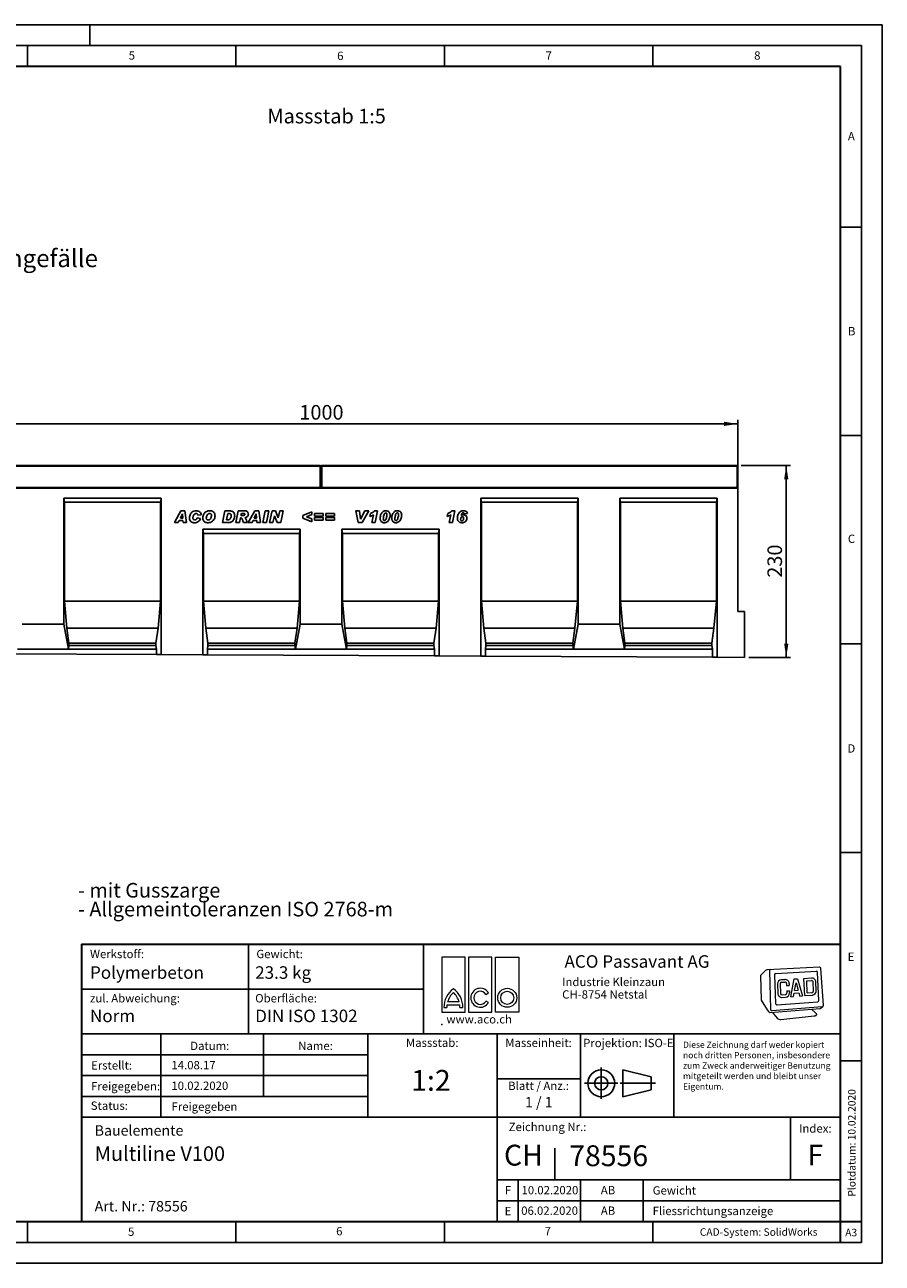
# Model space of a CAD drawing. Units: millimetres. Extents: x 0 to 420, y 0 to 297.
# Drawn here: x 214 to 420, y 0 to 297 of the extents above; entities that cross this region are included whole.
import ezdxf

# ---------------------------------------------------------------- set-up
doc = ezdxf.new("R2010")
doc.units = ezdxf.units.MM
doc.header["$PDSIZE"] = -1
doc.linetypes.add('CENTERX2', pattern=[20.32, 12.7, -2.54, 2.54, -2.54])
doc.layers.add('LINIEN-DICK', color=7, linetype='Continuous', lineweight=35)
doc.layers.add('LINIEN-NORMAL', color=7, linetype='Continuous', lineweight=25)
for name, color, linetype in [('LINIEN-DÜNN', 7, 'Continuous'), ('SLD-0', 179, 'Continuous'), ('TEXT', 7, 'Continuous'), ('TEXT-DEUTSCH', 7, 'Continuous'), ('VORLAGE_TEXT', 7, 'Continuous')]:
    doc.layers.add(name, color=color, linetype=linetype)
doc.styles.add('SLDTEXTSTYLE0', font='TXT', dxfattribs={"width": 0.605})
doc.styles.add('SLDTEXTSTYLE2', font='TXT', dxfattribs={"width": 0.75})
doc.styles.add('SLDTEXTSTYLE3', font='TXT', dxfattribs={"width": 0.563})
doc.dimstyles.new('SLDDIMSTYLE0', dxfattribs={"dimtxt": 3.5, "dimasz": 3.302, "dimexe": 0, "dimexo": 0.0625, "dimgap": 0.875, "dimtad": 1, "dimlfac": 5, "dimrnd": 1e-09, "dimzin": 12, "dimdsep": 46, "dimtxsty": 'SLDTEXTSTYLE2', "dimsah": 1, "dimcen": 0.09, "dimadec": 0, "dimazin": 3, "dimtfac": 1, "dimtofl": 0, "dimtmove": 0, "dimatfit": 3, "dimfxl": 0, "dimfrac": 2, "dimtolj": 1, "dimtzin": 12, "dimarcsym": 0})
doc.dimstyles.new('SLDDIMSTYLE1', dxfattribs={"dimtxt": 3.5, "dimasz": 3.302, "dimexe": 0, "dimexo": 0.0625, "dimgap": 0.875, "dimtad": 1, "dimdec": 0, "dimlfac": 5, "dimrnd": 1e-09, "dimzin": 12, "dimdsep": 46, "dimtxsty": 'SLDTEXTSTYLE2', "dimsah": 1, "dimcen": 0.09, "dimadec": 0, "dimazin": 3, "dimtfac": 1, "dimtdec": 0, "dimtofl": 0, "dimtmove": 0, "dimatfit": 3, "dimfxl": 0, "dimfrac": 2, "dimtolj": 1, "dimtzin": 12, "dimarcsym": 0})

# ---------------------------------------------------------------- blocks, each defined once
blk = doc.blocks.new('SW_NOTE_0')
at = {"color": 0, "linetype": 'Continuous', "lineweight": 0, "insert": (7.09, 2.58), "char_height": 2, "attachment_point": 2, "style": 'SLDTEXTSTYLE0'}
blk.add_mtext('www.aco.ch', dxfattribs=at)
blk = doc.blocks.new('SW_NOTE_0_1')
at = {"color": 0, "linetype": 'Continuous', "lineweight": 0, "insert": (17.95, 3.87), "char_height": 3, "attachment_point": 2, "style": 'SLDTEXTSTYLE0'}
blk.add_mtext('ACO Passavant AG', dxfattribs=at)
blk = doc.blocks.new('SW_NOTE_0_2')
at = {"color": 0, "linetype": 'Continuous', "lineweight": 0, "char_height": 2, "attachment_point": 1, "style": 'SLDTEXTSTYLE0'}
for s, insert in [('Industrie Kleinzaun', (0, 2.58)), ('CH-8754 Netstal', (0, -0.42))]:
    blk.add_mtext(s, dxfattribs=dict(at, insert=insert))
blk = doc.blocks.new('ACO-Logo')
at = {"color": 179, "linetype": 'Continuous', "lineweight": 18}
for p, q in [((0, 16.17), (0, 2.94)), ((5.59, 16.17), (0, 16.17)), ((5.59, 2.94), (5.59, 16.17)), ((6.46, 16.17), (6.46, 2.94)), ((12.05, 16.17), (6.46, 16.17)), ((12.05, 2.94), (12.05, 16.17)), ((12.93, 2.94), (12.93, 16.17)), ((12.93, 16.17), (18.52, 16.17)), ((18.52, 16.17), (18.52, 2.94)), ((77.51, 12.77), (76.49, 11.76)), ((90.64, 13.74), (78.15, 13.15)), ((78.63, 12.88), (78.84, 3.65)), ((79.85, 11.93), (80.09, 4.98)), ((80.13, 12.24), (89.85, 12.76)), ((90.46, 5.79), (90.16, 12.47)), ((91.53, 4.63), (90.96, 13.46)), ((76.49, 11.76), (76.65, 5.87)), ((80.53, 9.73), (80.61, 7.48)), ((81.17, 9.75), (81.24, 7.5)), ((81.47, 10.76), (82.27, 10.81)), ((81.51, 10.13), (82.31, 10.17)), ((82.69, 9.82), (82.71, 9.37)), ((82.71, 9.35), (83.34, 9.39)), ((83.33, 9.84), (83.34, 9.39)), ((83.7, 6.67), (84.51, 10.93)), ((84.51, 10.93), (85.35, 10.97)), ((84.64, 8.19), (84.97, 9.97)), ((84.97, 9.97), (85.45, 8.24)), ((85.35, 10.97), (86.49, 6.88)), ((86.88, 11.07), (88.67, 11.16)), ((87.08, 6.93), (86.88, 11.07)), ((87.55, 10.46), (88.71, 10.53)), ((87.68, 7.61), (87.55, 10.46)), ((89.19, 8.08), (89.09, 10.18)), ((89.82, 8.11), (89.73, 10.21)), ((10.61, 7.22), (11.22, 7.57)), ((81.63, 7.15), (82.43, 7.21)), ((81.68, 6.51), (82.48, 6.58)), ((82.75, 8.08), (83.39, 8.12)), ((82.75, 8.08), (82.77, 7.58)), ((83.39, 8.12), (83.4, 7.61)), ((83.7, 6.67), (84.36, 6.72)), ((84.36, 6.72), (84.51, 7.54)), ((84.51, 7.54), (85.63, 7.61)), ((84.64, 8.19), (85.45, 8.24)), ((85.63, 7.61), (85.85, 6.83)), ((85.85, 6.83), (86.49, 6.88)), ((87.08, 6.93), (88.91, 7.07)), ((87.68, 7.61), (88.85, 7.7)), ((0.51, 4.09), (1.21, 4.09)), ((1.26, 4.73), (4.33, 4.73)), ((4.18, 5.43), (1.41, 5.43)), ((4.37, 4.09), (5.08, 4.09)), ((11.23, 5.26), (10.63, 5.62)), ((76.65, 5.87), (78.03, 3.52)), ((78.03, 3.52), (78.36, 3.14)), ((78.36, 3.14), (78.47, 3.02)), ((78.8, 2.89), (90.8, 3.85)), ((79.16, 3.36), (91.26, 4.31)), ((80.41, 4.7), (90.18, 5.48)), ((88.68, 3.68), (89.67, 2.79)), ((90.8, 3.85), (91.4, 4.35)), ((0, 2.94), (5.59, 2.94)), ((6.46, 2.94), (12.05, 2.94)), ((18.52, 2.94), (12.93, 2.94)), ((79.26, 2.93), (80.49, 1.53)), ((81.34, 1.2), (89.33, 2.05)), ((89.67, 2.79), (89.75, 2.72)), ((89.75, 2.72), (89.8, 2.67)), ((89.8, 2.67), (89.84, 2.6)), ((89.84, 2.6), (89.87, 2.52)), ((89.87, 2.52), (89.87, 2.31))]:
    blk.add_line(p, q, dxfattribs=at)
for radius in [2.28, 1.58]:
    blk.add_circle((15.72, 6.41), radius, dxfattribs=at)
for centre, radius, start, end in [((78.19, 12.35), 0.8, 92.6996, 148.2554), ((78.93, 12.89), 0.3, 92.6996, 181.273), ((80.15, 11.94), 0.3, 93.0418, 181.9349), ((89.86, 12.46), 0.3, 2.5148, 93.0418), ((90.66, 13.44), 0.3, 3.7249, 92.6996), ((81.53, 9.76), 1, 93.1134, 181.9415), ((81.53, 9.76), 0.363, 93.1134, 181.9415), ((82.33, 9.81), 1, 1.9415, 93.1134), ((82.33, 9.81), 0.363, 1.9415, 93.1134), ((88.73, 10.16), 1, 2.6542, 93.1134), ((88.73, 10.16), 0.363, 2.6542, 93.1134), ((6.13, 4.07), 5.62, 126.4236, 179.7474), ((6.13, 4.07), 4.91, 132.7321, 163.9341), ((-0.54, 4.07), 5.62, 0.2526, 53.5764), ((-0.54, 4.07), 4.91, 16.0659, 47.2679), ((9.26, 6.41), 2.28, 30.7309, 330), ((9.26, 6.41), 1.58, 31.0558, 330), ((81.61, 7.51), 1, 181.9415, 274.3987), ((81.61, 7.51), 0.363, 181.9415, 274.3987), ((82.4, 7.57), 0.363, 274.3987, 1.9415), ((82.4, 7.57), 1, 274.3987, 1.9415), ((88.83, 8.07), 0.363, 274.3987, 2.6542), ((88.83, 8.07), 1, 274.3987, 2.6542), ((6.13, 4.07), 4.91, 172.3058, 179.7113), ((-0.54, 4.07), 4.91, 0.2887, 7.6942), ((78.77, 3.29), 0.4, 221.0091, 274.5606), ((79.14, 3.65), 0.3, 181.273, 274.4996), ((80.39, 4.99), 0.3, 181.9349, 274.6063), ((90.16, 5.78), 0.3, 274.6063, 2.5148), ((91.23, 4.61), 0.3, 274.4996, 3.7249), ((81.24, 2.19), 1, 221.4087, 276.0561), ((89.05, 4.1), 2.08, 277.7635, 279.1918), ((89.32, 2.43), 0.379, 279.1918, 281.4992), ((89.13, 3.35), 1.32, 281.4992, 285.2551), ((88.05, 7.32), 5.43, 285.2551, 287.1087), ((89.48, 2.66), 0.555, 287.1087, 303.6901), ((89.69, 2.35), 0.188, 303.6901, 332.3803), ((89.77, 2.31), 0.0984, 332.3803, 4.9765)]:
    blk.add_arc(centre, radius, start, end, dxfattribs=at)
at = {"color": 7, "linetype": 'Continuous', "lineweight": 0}
for name, p in [('SW_NOTE_0_1', (28.89, 12.75)), ('SW_NOTE_0_2', (28.89, 8.64)), ('SW_NOTE_0', (1.9, -0.32))]:
    blk.add_blockref(name, p, dxfattribs=at)
blk = doc.blocks.new('SW_NOTE_0_3')
at = {"layer": 'SLD-0', "color": 0, "char_height": 3.5, "attachment_point": 1, "style": 'SLDTEXTSTYLE2'}
for s, insert in [('- mit Gusszarge', (0, 4.51)), ('- Allgemeintoleranzen ISO 2768-m', (0, -0.01))]:
    blk.add_mtext(s, dxfattribs=dict(at, insert=insert))
blk = doc.blocks.new('SW_NOTE_0_4')
at = {"color": 0, "linetype": 'Continuous', "lineweight": 0, "char_height": 1.5, "attachment_point": 1, "style": 'SLDTEXTSTYLE0'}
for s, insert in [('Diese Zeichnung darf weder kopiert', (0, 1.93)), ('zum Zweck anderweitiger Benutzung', (0, -3.07)), ('noch dritten Personen, insbesondere', (0, -0.57)), ('mitgeteilt werden und bleibt unser', (0, -5.57)), ('Eigentum.', (0, -8.07))]:
    blk.add_mtext(s, dxfattribs=dict(at, insert=insert))
blk = doc.blocks.new('_D')
at = {"layer": 'SLD-0'}
for p, q in [((185.38, 186.89), (185.38, 202.29)), ((385.38, 186.89), (385.38, 202.29)), ((185.38, 201.29), (385.38, 201.29))]:
    blk.add_line(p, q, dxfattribs=at)
for points in [[(185.38, 201.29), (188.68, 200.79), (188.68, 201.8)], [(385.38, 201.29), (382.08, 201.8), (382.08, 200.79)]]:
    blk.add_solid(points, dxfattribs=at)
at = {"layer": 'SLD-0', "insert": (280.21, 205.81), "char_height": 3.5, "attachment_point": 1, "style": 'SLDTEXTSTYLE2'}
blk.add_mtext('1000', dxfattribs=at)
blk = doc.blocks.new('_D_2')
at = {"layer": 'SLD-0'}
for p, q in [((386.18, 191.29), (397.98, 191.29)), ((396.98, 191.29), (396.98, 145.27)), ((387.98, 145.27), (397.98, 145.27))]:
    blk.add_line(p, q, dxfattribs=at)
for points in [[(396.98, 191.29), (396.47, 187.99), (397.49, 187.99)], [(396.98, 145.27), (397.49, 148.58), (396.47, 148.58)]]:
    blk.add_solid(points, dxfattribs=at)
at = {"layer": 'SLD-0', "insert": (392.47, 164.4), "char_height": 3.5, "attachment_point": 1, "rotation": 90, "style": 'SLDTEXTSTYLE2'}
blk.add_mtext('230', dxfattribs=at)

msp = doc.modelspace()

# ---------------------------------------------------------------- linework, layer by layer
at = {"color": 7, "linetype": 'Continuous', "lineweight": 25}
for p, q in [((185.5791, 191.2939), (285.1791, 191.2939)), ((285.3791, 186.0939), (285.3791, 191.0939)), ((285.5791, 191.2939), (385.1791, 191.2939)), ((385.3791, 191.0939), (385.3791, 186.0939)), ((385.3791, 185.8939), (185.3791, 185.8939)), ((285.3791, 185.8939), (285.3791, 186.0939)), ((385.3791, 186.0939), (385.3791, 185.8939)), ((385.3791, 185.8939), (385.3791, 156.2939)), ((247.0471, 183.4939), (223.7131, 183.4939)), ((223.7131, 153.2939), (223.7131, 183.4939)), ((223.7131, 183.4939), (223.8715, 182.4939)), ((223.8715, 182.4939), (223.8715, 158.7939)), ((246.8887, 182.4939), (223.8715, 182.4939)), ((247.0471, 183.4939), (246.8887, 182.4939)), ((246.8887, 182.4939), (246.8887, 158.7939)), ((247.0471, 145.9818), (247.0471, 183.4939)), ((323.7111, 183.4939), (347.0451, 183.4939)), ((323.7111, 145.5937), (323.7111, 183.4939)), ((323.7111, 183.4939), (323.8695, 182.4939)), ((323.8695, 182.4939), (323.8695, 158.7939)), ((323.8695, 182.4939), (346.8867, 182.4939)), ((347.0451, 183.4939), (346.8867, 182.4939)), ((346.8867, 182.4939), (346.8867, 158.7939)), ((347.0451, 153.2939), (347.0451, 183.4939)), ((357.0451, 183.4939), (380.3791, 183.4939)), ((357.0451, 153.2939), (357.0451, 183.4939)), ((357.0451, 183.4939), (357.2035, 182.4939)), ((357.2035, 182.4939), (357.2035, 158.7939)), ((357.2035, 182.4939), (380.2207, 182.4939)), ((380.3791, 183.4939), (380.2207, 182.4939)), ((380.2207, 182.4939), (380.2207, 158.7939)), ((380.3791, 145.3069), (380.3791, 183.4939)), ((250.2336, 177.6159), (251.8137, 180.4159)), ((252.1535, 179.6892), (251.674, 178.6704)), ((251.674, 178.6704), (252.2438, 178.6704)), ((251.8137, 180.4159), (252.7688, 180.4159)), ((252.1609, 179.6892), (252.1535, 179.6892)), ((252.2438, 178.6704), (252.1609, 179.6892)), ((252.7688, 180.4159), (253.1791, 177.6159)), ((255.6954, 178.7432), (256.5318, 178.6159)), ((256.6773, 179.4875), (255.8773, 179.3977)), ((255.8773, 179.3977), (255.8773, 179.4125)), ((261.7536, 177.6159), (262.3423, 180.4159)), ((262.3423, 180.4159), (263.5082, 180.4159)), ((263.0809, 179.7614), (262.7673, 178.2704)), ((262.7673, 178.2704), (263.1366, 178.2704)), ((263.3735, 179.7614), (263.0809, 179.7614)), ((264.9609, 177.6159), (265.5569, 180.4159)), ((265.5569, 180.4159), (267.1728, 180.4159)), ((266.0734, 178.7432), (265.8336, 177.6159)), ((266.1257, 178.7432), (266.0734, 178.7432)), ((266.3058, 179.8341), (266.1899, 179.2886)), ((266.1899, 179.2886), (266.3569, 179.2886)), ((266.7558, 179.8341), (266.3058, 179.8341)), ((267.95, 177.6159), (269.5301, 180.4159)), ((269.8699, 179.6892), (269.3903, 178.6704)), ((269.3903, 178.6704), (269.9602, 178.6704)), ((269.5301, 180.4159), (270.4852, 180.4159)), ((269.8773, 179.6892), (269.8699, 179.6892)), ((269.9602, 178.6704), (269.8773, 179.6892)), ((270.4852, 180.4159), (270.8954, 177.6159)), ((271.4118, 177.6159), (272.0141, 180.4159)), ((272.0141, 180.4159), (272.8948, 180.4159)), ((272.8948, 180.4159), (272.2925, 177.6159)), ((273.0554, 177.6159), (273.6594, 180.4159)), ((273.6594, 180.4159), (274.4765, 180.4159)), ((274.2231, 179.2386), (273.8731, 177.6159)), ((274.2304, 179.2386), (274.2231, 179.2386)), ((274.9077, 177.6159), (274.2304, 179.2386)), ((274.4765, 180.4159), (275.1571, 178.7846)), ((275.1571, 178.7846), (275.1645, 178.7846)), ((275.1645, 178.7846), (275.5174, 180.4159)), ((275.5174, 180.4159), (276.335, 180.4159)), ((276.335, 180.4159), (275.7293, 177.6159)), ((281.0482, 179.325), (283.1936, 180.1977)), ((281.0482, 178.7114), (281.0482, 179.325)), ((283.1936, 177.8341), (281.0482, 178.7114)), ((283.1936, 179.5176), (281.9033, 179.0159)), ((281.9033, 179.0159), (283.1936, 178.5119)), ((283.1936, 180.1977), (283.1936, 179.5176)), ((283.1936, 178.5119), (283.1936, 177.8341)), ((283.8554, 179.7977), (285.9282, 179.7977)), ((283.8554, 179.1795), (283.8554, 179.7977)), ((285.9282, 179.1795), (283.8554, 179.1795)), ((283.8554, 178.8523), (285.9282, 178.8523)), ((283.8554, 178.2341), (283.8554, 178.8523)), ((285.9282, 178.2341), (283.8554, 178.2341)), ((285.9282, 179.7977), (285.9282, 179.1795)), ((285.9282, 178.8523), (285.9282, 178.2341)), ((286.59, 179.7977), (288.6627, 179.7977)), ((286.59, 179.1795), (286.59, 179.7977)), ((288.6627, 179.1795), (286.59, 179.1795)), ((286.59, 178.8523), (288.6627, 178.8523)), ((286.59, 178.2341), (286.59, 178.8523)), ((288.6627, 178.2341), (286.59, 178.2341)), ((288.6627, 179.7977), (288.6627, 179.1795)), ((288.6627, 178.8523), (288.6627, 178.2341)), ((293.7827, 180.4159), (294.6458, 180.4159)), ((294.2748, 177.6159), (293.7827, 180.4159)), ((294.6458, 180.4159), (294.8844, 178.425)), ((294.8844, 178.425), (294.8918, 178.425)), ((294.8918, 178.425), (295.8941, 180.4159)), ((296.8373, 180.4159), (295.2645, 177.6159)), ((295.8941, 180.4159), (296.8373, 180.4159)), ((297.1354, 179.1068), (297.2763, 179.7614)), ((297.5718, 177.6159), (297.9729, 179.4409)), ((298.3065, 180.4523), (298.9803, 180.4523)), ((298.9803, 180.4523), (298.357, 177.6159)), ((300.3427, 178.5165), (300.3427, 178.5045)), ((303.1136, 178.5165), (303.1136, 178.5045)), ((315.6809, 179.1068), (315.8218, 179.7614)), ((316.1173, 177.6159), (316.5184, 179.4409)), ((316.8519, 180.4523), (317.5258, 180.4523)), ((317.5258, 180.4523), (316.9025, 177.6159)), ((319.0052, 179.2971), (319.0126, 179.2892)), ((320.5245, 179.7937), (319.7609, 179.725)), ((251.17, 177.6159), (250.2336, 177.6159)), ((251.3961, 178.0886), (251.17, 177.6159)), ((252.291, 178.0886), (251.3961, 178.0886)), ((252.3291, 177.6159), (252.291, 178.0886)), ((253.1791, 177.6159), (252.3291, 177.6159)), ((280.3811, 176.0159), (257.0471, 176.0159)), ((257.0471, 145.9311), (257.0471, 176.0159)), ((257.0471, 176.0159), (257.2055, 175.0159)), ((263.2457, 177.6159), (261.7536, 177.6159)), ((265.8336, 177.6159), (264.9609, 177.6159)), ((267.7609, 177.6159), (266.8086, 177.6159)), ((268.8863, 177.6159), (267.95, 177.6159)), ((269.1125, 178.0886), (268.8863, 177.6159)), ((270.0074, 178.0886), (269.1125, 178.0886)), ((270.0454, 177.6159), (270.0074, 178.0886)), ((270.8954, 177.6159), (270.0454, 177.6159)), ((272.2925, 177.6159), (271.4118, 177.6159)), ((273.8731, 177.6159), (273.0554, 177.6159)), ((275.7293, 177.6159), (274.9077, 177.6159)), ((280.3811, 176.0159), (280.2227, 175.0159)), ((280.3811, 153.2939), (280.3811, 176.0159)), ((290.3771, 176.0159), (313.7111, 176.0159)), ((290.3771, 153.2939), (290.3771, 176.0159)), ((290.3771, 176.0159), (290.5355, 175.0159)), ((295.2645, 177.6159), (294.2748, 177.6159)), ((298.357, 177.6159), (297.5718, 177.6159)), ((313.7111, 176.0159), (313.5527, 175.0159)), ((313.7111, 145.6443), (313.7111, 176.0159)), ((316.9025, 177.6159), (316.1173, 177.6159)), ((257.2055, 175.0159), (257.2055, 158.7939)), ((280.2227, 175.0159), (257.2055, 175.0159)), ((280.2227, 175.0159), (280.2227, 158.7939)), ((290.5355, 175.0159), (290.5355, 158.7939)), ((290.5355, 175.0159), (313.5527, 175.0159)), ((313.5527, 175.0159), (313.5527, 158.7939)), ((223.8715, 158.7939), (224.4416, 152.2939)), ((246.8887, 158.7939), (223.8715, 158.7939)), ((246.8887, 158.7939), (246.3185, 152.2939)), ((257.2055, 158.7939), (257.7756, 152.2939)), ((280.2227, 158.7939), (257.2055, 158.7939)), ((280.2227, 158.7939), (279.6525, 152.2939)), ((290.5355, 158.7939), (291.1056, 152.2939)), ((290.5355, 158.7939), (313.5527, 158.7939)), ((313.5527, 158.7939), (312.9825, 152.2939)), ((323.8695, 158.7939), (324.4396, 152.2939)), ((323.8695, 158.7939), (346.8867, 158.7939)), ((346.8867, 158.7939), (346.3165, 152.2939)), ((357.2035, 158.7939), (357.7736, 152.2939)), ((357.2035, 158.7939), (380.2207, 158.7939)), ((380.2207, 158.7939), (379.6505, 152.2939)), ((386.9791, 156.2939), (385.3791, 156.2939)), ((386.9791, 156.2939), (386.9791, 145.2735)), ((223.7131, 153.2939), (213.7131, 153.2939)), ((224.8218, 147.2939), (223.7131, 153.2939)), ((224.4416, 152.2939), (224.9485, 148.6939)), ((246.3185, 152.2939), (224.4416, 152.2939)), ((246.3185, 152.2939), (245.8117, 148.6939)), ((257.7756, 152.2939), (258.2825, 148.6939)), ((279.6525, 152.2939), (257.7756, 152.2939)), ((279.6525, 152.2939), (279.1457, 148.6939)), ((279.2724, 147.2939), (280.3811, 153.2939)), ((290.3771, 153.2939), (280.3811, 153.2939)), ((290.3771, 153.2939), (291.4858, 147.2939)), ((291.1056, 152.2939), (291.6125, 148.6939)), ((291.1056, 152.2939), (312.9825, 152.2939)), ((312.9825, 152.2939), (312.4757, 148.6939)), ((324.4396, 152.2939), (324.9465, 148.6939)), ((324.4396, 152.2939), (346.3165, 152.2939)), ((346.3165, 152.2939), (345.8097, 148.6939)), ((347.0451, 153.2939), (345.9364, 147.2939)), ((357.0451, 153.2939), (347.0451, 153.2939)), ((357.0451, 153.2939), (358.1538, 147.2939)), ((357.7736, 152.2939), (358.2805, 148.6939)), ((357.7736, 152.2939), (379.6505, 152.2939)), ((379.6505, 152.2939), (379.1437, 148.6939)), ((224.9485, 148.6939), (224.9485, 148.1599)), ((245.8117, 148.6939), (224.9485, 148.6939)), ((245.8117, 148.6939), (245.8117, 148.1599)), ((258.2825, 148.6939), (258.2825, 148.1599)), ((279.1457, 148.6939), (258.2825, 148.6939)), ((279.1457, 148.6939), (279.1457, 148.1599)), ((291.6125, 148.6939), (291.6125, 148.1599)), ((291.6125, 148.6939), (312.4757, 148.6939)), ((312.4757, 148.6939), (312.4757, 148.1599)), ((324.9465, 148.6939), (324.9465, 148.1599)), ((324.9465, 148.6939), (345.8097, 148.6939)), ((345.8097, 148.6939), (345.8097, 148.1599)), ((358.2805, 148.6939), (358.2805, 148.1599)), ((358.2805, 148.6939), (379.1437, 148.6939)), ((379.1437, 148.6939), (379.1437, 148.1599)), ((245.9384, 145.9874), (191.4878, 146.263)), ((224.8218, 147.2939), (212.6044, 147.2939)), ((224.9485, 148.1599), (224.8218, 147.2939)), ((245.9384, 147.2939), (224.8218, 147.2939)), ((245.8117, 148.1599), (224.9485, 148.1599)), ((245.8117, 148.1599), (245.9384, 147.2939)), ((245.9384, 147.2939), (245.9384, 145.9874)), ((245.9384, 145.9874), (247.0471, 145.9818)), ((257.0471, 145.9311), (247.0471, 145.9818)), ((258.1558, 145.9255), (257.0471, 145.9311)), ((258.2825, 148.1599), (258.1558, 147.2939)), ((258.1558, 147.2939), (258.1558, 145.9255)), ((279.2724, 147.2939), (258.1558, 147.2939)), ((258.1558, 145.9255), (312.6024, 145.65)), ((279.1457, 148.1599), (258.2825, 148.1599)), ((279.1457, 148.1599), (279.2724, 147.2939)), ((291.4858, 147.2939), (279.2724, 147.2939)), ((291.6125, 148.1599), (291.4858, 147.2939)), ((291.4858, 147.2939), (312.6024, 147.2939)), ((291.6125, 148.1599), (312.4757, 148.1599)), ((312.4757, 148.1599), (312.6024, 147.2939)), ((312.6024, 147.2939), (312.6024, 145.65)), ((312.6024, 145.65), (313.7111, 145.6443)), ((323.7111, 145.5937), (313.7111, 145.6443)), ((324.8198, 145.5881), (323.7111, 145.5937)), ((324.9465, 148.1599), (324.8198, 147.2939)), ((324.8198, 147.2939), (324.8198, 145.5881)), ((324.8198, 147.2939), (345.9364, 147.2939)), ((324.8198, 145.5881), (379.2704, 145.3125)), ((324.9465, 148.1599), (345.8097, 148.1599)), ((345.8097, 148.1599), (345.9364, 147.2939)), ((358.1538, 147.2939), (345.9364, 147.2939)), ((358.2805, 148.1599), (358.1538, 147.2939)), ((358.1538, 147.2939), (379.2704, 147.2939)), ((358.2805, 148.1599), (379.1437, 148.1599)), ((379.1437, 148.1599), (379.2704, 147.2939)), ((379.2704, 147.2939), (379.2704, 145.3125)), ((379.2704, 145.3125), (380.3791, 145.3069)), ((386.9791, 145.2735), (380.3791, 145.3069))]:
    msp.add_line(p, q, dxfattribs=at)
at = {"color": 8, "linetype": 'Continuous', "lineweight": 18}
for p, q in [((285.1791, 191.0939), (185.5791, 191.0939)), ((285.1791, 191.0939), (285.1791, 191.2939)), ((285.1791, 186.0939), (285.1791, 191.0939)), ((285.1791, 191.0939), (285.3791, 191.0939)), ((285.5791, 191.0939), (285.3791, 191.0939)), ((285.5791, 191.2939), (285.5791, 191.0939)), ((385.1791, 191.0939), (285.5791, 191.0939)), ((285.5791, 191.0939), (285.5791, 186.0939)), ((385.1791, 191.0939), (385.1791, 191.2939)), ((385.1791, 186.0939), (385.1791, 191.0939)), ((385.1791, 191.0939), (385.3791, 191.0939)), ((185.5791, 186.0939), (285.1791, 186.0939)), ((285.1791, 185.8939), (285.1791, 186.0939)), ((285.1791, 186.0939), (285.3791, 186.0939)), ((285.5791, 186.0939), (285.3791, 186.0939)), ((285.5791, 186.0939), (285.5791, 185.8939)), ((285.5791, 186.0939), (385.1791, 186.0939)), ((385.1791, 185.8939), (385.1791, 186.0939)), ((385.1791, 186.0939), (385.3791, 186.0939))]:
    msp.add_line(p, q, dxfattribs=at)
at = {"color": 7, "linetype": 'Continuous', "lineweight": 25}
for centre, start, end in [((285.1791, 191.0939), 0, 90), ((285.5791, 191.0939), 90, 180), ((385.1791, 191.0939), 0, 90), ((285.1791, 186.0939), 270, 0), ((285.5791, 186.0939), 180, 270), ((385.1791, 186.0939), 270, 0)]:
    msp.add_arc(centre, 0.2, start, end, dxfattribs=at)
for points, knots in [([(253.8409, 178.7523), (253.8553, 178.9162), (253.8842, 179.2442), (254.0763, 179.7057), (254.4026, 180.1186), (254.8937, 180.4091), (255.2818, 180.4379), (255.4761, 180.4523)], [0, 0, 0, 0, 0.186869804, 0.373903016, 0.560553497, 0.780036806, 1, 1, 1, 1]), ([(255.0932, 177.5795), (254.972, 177.5848), (254.7299, 177.5953), (254.3799, 177.713), (254.0747, 177.9564), (253.8709, 178.3234), (253.8509, 178.6092), (253.8409, 178.7523)], [0, 0, 0, 0, 0.18719676, 0.37401903, 0.56047591, 0.77990756, 1, 1, 1, 1]), ([(255.4738, 179.7977), (255.3817, 179.7835), (255.1973, 179.7551), (254.9718, 179.5764), (254.8134, 179.3276), (254.7039, 179.0331), (254.6861, 178.8152), (254.6773, 178.7062)], [0, 0, 0, 0, 0.18594393, 0.37235979, 0.5591404, 0.77963045, 1, 1, 1, 1]), ([(254.6773, 178.7062), (254.6833, 178.638), (254.6953, 178.5017), (254.8012, 178.3342), (254.958, 178.244), (255.0655, 178.2374), (255.1193, 178.2341)], [0, 0, 0, 0, 0.28037962, 0.55976822, 0.77947001, 1, 1, 1, 1]), ([(256.5318, 178.6159), (256.4638, 178.4499), (256.3278, 178.118), (255.9472, 177.774), (255.5148, 177.6012), (255.2338, 177.5868), (255.0932, 177.5795)], [0, 0, 0, 0, 0.279657694, 0.559387396, 0.779481605, 1, 1, 1, 1]), ([(255.1193, 178.2341), (255.1968, 178.2427), (255.3518, 178.2599), (255.565, 178.4527), (255.6459, 178.6329), (255.6954, 178.7432)], [0, 0, 0, 0, 0.27937674, 0.55890035, 1, 1, 1, 1]), ([(255.8773, 179.4125), (255.873, 179.472), (255.8644, 179.5907), (255.7478, 179.7172), (255.6121, 179.7855), (255.5199, 179.7936), (255.4738, 179.7977)], [0, 0, 0, 0, 0.2799764, 0.55836391, 0.77927808, 1, 1, 1, 1]), ([(255.4761, 180.4523), (255.6363, 180.4428), (255.956, 180.424), (256.3544, 180.1957), (256.6055, 179.8587), (256.6533, 179.6113), (256.6773, 179.4875)], [0, 0, 0, 0, 0.28056519, 0.55970148, 0.77972754, 1, 1, 1, 1]), ([(257.0482, 178.7261), (257.0614, 178.8954), (257.0877, 179.2338), (257.2985, 179.704), (257.5997, 180.0727), (257.9652, 180.3162), (258.3504, 180.4369), (258.6162, 180.4471), (258.7493, 180.4523)], [0, 0, 0, 0, 0.18666804, 0.37331921, 0.55978639, 0.70654353, 0.85307625, 1, 1, 1, 1]), ([(258.3254, 177.5795), (258.2042, 177.5848), (257.9618, 177.5953), (257.6105, 177.7061), (257.293, 177.9332), (257.0777, 178.2966), (257.058, 178.5828), (257.0482, 178.7261)], [0, 0, 0, 0, 0.18720594, 0.37415514, 0.56075387, 0.7799646, 1, 1, 1, 1]), ([(258.6578, 179.7977), (258.5964, 179.7932), (258.4737, 179.7842), (258.2515, 179.6707), (258.054, 179.4257), (257.9261, 179.0785), (257.8984, 178.8353), (257.8845, 178.7136)], [0, 0, 0, 0, 0.12512237, 0.25016201, 0.4992453, 0.74961522, 1, 1, 1, 1]), ([(257.8845, 178.7136), (257.8917, 178.6412), (257.906, 178.4966), (258.0352, 178.3304), (258.2039, 178.2445), (258.3174, 178.2376), (258.3743, 178.2341)], [0, 0, 0, 0, 0.27990179, 0.5591403, 0.77921712, 1, 1, 1, 1]), ([(259.9936, 179.2756), (259.98, 179.1103), (259.9527, 178.7798), (259.744, 178.3202), (259.4021, 177.9188), (258.9132, 177.6194), (258.5214, 177.5928), (258.3254, 177.5795)], [0, 0, 0, 0, 0.18692238, 0.37370942, 0.56029939, 0.78006589, 1, 1, 1, 1]), ([(258.3743, 178.2341), (258.4638, 178.2438), (258.6429, 178.2634), (258.854, 178.4429), (259.0106, 178.6778), (259.1084, 178.9626), (259.141, 179.169), (259.1573, 179.2721)], [0, 0, 0, 0, 0.18601364, 0.37220982, 0.55920213, 0.77968818, 1, 1, 1, 1]), ([(259.1573, 179.2721), (259.1527, 179.3495), (259.1437, 179.5035), (259.0157, 179.6871), (258.839, 179.7846), (258.7183, 179.7933), (258.6578, 179.7977)], [0, 0, 0, 0, 0.28058833, 0.55906392, 0.77927143, 1, 1, 1, 1]), ([(258.7493, 180.4523), (258.8701, 180.4472), (259.1116, 180.4371), (259.4633, 180.3234), (259.7598, 180.0693), (259.9607, 179.7037), (259.9826, 179.4183), (259.9936, 179.2756)], [0, 0, 0, 0, 0.18717928, 0.37397197, 0.560231, 0.77994247, 1, 1, 1, 1]), ([(263.1366, 178.2704), (263.1956, 178.2743), (263.3134, 178.282), (263.5315, 178.3843), (263.7066, 178.6336), (263.834, 178.9637), (263.8531, 179.1993), (263.8627, 179.317)], [0, 0, 0, 0, 0.12528704, 0.25038359, 0.49886669, 0.74953125, 1, 1, 1, 1]), ([(264.6991, 179.2432), (264.6895, 179.0909), (264.6702, 178.7863), (264.4973, 178.359), (264.2617, 178.003), (263.947, 177.7606), (263.6025, 177.6465), (263.3646, 177.6261), (263.2457, 177.6159)], [0, 0, 0, 0, 0.18675503, 0.37346043, 0.5601024, 0.70644722, 0.85327825, 1, 1, 1, 1]), ([(263.8627, 179.317), (263.8577, 179.3884), (263.8478, 179.5304), (263.7198, 179.7011), (263.5403, 179.7546), (263.4292, 179.7591), (263.3735, 179.7614)], [0, 0, 0, 0, 0.280551613, 0.558235988, 0.77864892, 1, 1, 1, 1]), ([(263.5082, 180.4159), (263.6268, 180.4109), (263.8636, 180.4009), (264.2087, 180.2881), (264.4952, 180.0312), (264.6734, 179.6631), (264.6905, 179.3833), (264.6991, 179.2432)], [0, 0, 0, 0, 0.18719305, 0.37388247, 0.56005901, 0.77973985, 1, 1, 1, 1]), ([(266.8086, 177.6159), (266.7278, 177.8352), (266.6066, 178.164), (266.47, 178.5469), (266.3053, 178.7315), (266.1858, 178.7393), (266.1257, 178.7432)], [0, 0, 0, 0, 0.50170689, 0.75231638, 0.87538784, 1, 1, 1, 1]), ([(266.3569, 179.2886), (266.5158, 179.2859), (266.7144, 179.2826), (266.9477, 179.3352), (267.0502, 179.399), (267.1225, 179.4978), (267.136, 179.5762), (267.1427, 179.6153)], [0, 0, 0, 0, 0.50101822, 0.62605198, 0.7508575, 0.87566221, 1, 1, 1, 1]), ([(267.1427, 179.6153), (267.1415, 179.6365), (267.139, 179.6789), (267.1109, 179.7372), (267.0662, 179.7838), (266.9478, 179.8336), (266.8411, 179.8339), (266.7558, 179.8341)], [0, 0, 0, 0, 0.12520832, 0.25024627, 0.37529817, 0.50025771, 1, 1, 1, 1]), ([(267.9791, 179.6761), (267.9655, 179.55), (267.9384, 179.2981), (267.7218, 179.0015), (267.4343, 178.8421), (267.24, 178.8027), (267.1427, 178.7829)], [0, 0, 0, 0, 0.27965073, 0.55885244, 0.77911709, 1, 1, 1, 1]), ([(267.1427, 178.7829), (267.2232, 178.6883), (267.3845, 178.4986), (267.5716, 178.0935), (267.6891, 177.7971), (267.7609, 177.6159)], [0, 0, 0, 0, 0.279092349, 0.55941276, 1, 1, 1, 1]), ([(267.1728, 180.4159), (267.2896, 180.4104), (267.5219, 180.3993), (267.8043, 180.2141), (267.9555, 179.9492), (267.9712, 179.7672), (267.9791, 179.6761)], [0, 0, 0, 0, 0.280919178, 0.559086848, 0.779449043, 1, 1, 1, 1]), ([(297.9729, 179.4409), (297.8236, 179.3608), (297.5567, 179.2177), (297.2642, 179.1407), (297.1354, 179.1068)], [0, 0, 0, 0, 0.55973648, 1, 1, 1, 1]), ([(297.2763, 179.7614), (297.4867, 179.8641), (297.8623, 180.0475), (298.1707, 180.3286), (298.3065, 180.4523)], [0, 0, 0, 0, 0.56000432, 1, 1, 1, 1]), ([(299.5791, 178.7165), (299.5908, 178.8685), (299.6144, 179.1728), (299.7686, 179.6062), (299.9834, 179.9759), (300.2669, 180.2493), (300.59, 180.4229), (300.8297, 180.4425), (300.9495, 180.4523)], [0, 0, 0, 0, 0.18675785, 0.37368819, 0.56033682, 0.70704382, 0.85350852, 1, 1, 1, 1]), ([(300.5438, 177.5795), (300.4385, 177.5868), (300.2279, 177.6013), (299.9418, 177.7524), (299.7174, 178.0062), (299.5951, 178.3452), (299.5844, 178.5926), (299.5791, 178.7165)], [0, 0, 0, 0, 0.18677148, 0.37317807, 0.5596186, 0.77949917, 1, 1, 1, 1]), ([(300.9291, 179.9432), (300.8619, 179.9255), (300.7264, 179.89), (300.5693, 179.6503), (300.4519, 179.3322), (300.3726, 178.9262), (300.3527, 178.653), (300.3427, 178.5165)], [0, 0, 0, 0, 0.12292322, 0.24785892, 0.49823356, 0.74916887, 1, 1, 1, 1]), ([(300.3427, 178.5045), (300.3473, 178.4064), (300.3529, 178.2834), (300.4335, 178.1631), (300.5099, 178.1018), (300.5828, 178.0939), (300.6313, 178.0886)], [0, 0, 0, 0, 0.49920641, 0.62510149, 0.75059289, 1, 1, 1, 1]), ([(301.9791, 179.3892), (301.9685, 179.2295), (301.9472, 178.9101), (301.7912, 178.4532), (301.5656, 178.0649), (301.2634, 177.7825), (300.9213, 177.6071), (300.6697, 177.5887), (300.5438, 177.5795)], [0, 0, 0, 0, 0.1868117, 0.37369564, 0.56030476, 0.70695264, 0.85342558, 1, 1, 1, 1]), ([(300.6313, 178.0886), (300.6664, 178.0929), (300.7367, 178.1016), (300.8537, 178.1855), (300.9927, 178.3908), (301.1062, 178.7251), (301.1869, 179.1381), (301.2059, 179.418), (301.2154, 179.5579)], [0, 0, 0, 0, 0.06223243, 0.12463657, 0.2493869, 0.49928245, 0.74969685, 1, 1, 1, 1]), ([(301.2154, 179.5579), (301.2129, 179.6086), (301.2078, 179.7096), (301.1522, 179.8423), (301.0499, 179.933), (300.9694, 179.9398), (300.9291, 179.9432)], [0, 0, 0, 0, 0.28085537, 0.5606941, 0.77994427, 1, 1, 1, 1]), ([(300.9495, 180.4523), (301.1048, 180.434), (301.4153, 180.3974), (301.7756, 180.1223), (301.9583, 179.7565), (301.9722, 179.5118), (301.9791, 179.3892)], [0, 0, 0, 0, 0.2796648, 0.55922116, 0.77921382, 1, 1, 1, 1]), ([(302.35, 178.7165), (302.3618, 178.8685), (302.3853, 179.1728), (302.5396, 179.6062), (302.7543, 179.9759), (303.0378, 180.2493), (303.3609, 180.4229), (303.6006, 180.4425), (303.7204, 180.4523)], [0, 0, 0, 0, 0.18675785, 0.37368819, 0.56033682, 0.70704382, 0.85350852, 1, 1, 1, 1]), ([(303.3148, 177.5795), (303.2094, 177.5868), (302.9988, 177.6013), (302.7127, 177.7524), (302.4883, 178.0062), (302.366, 178.3452), (302.3553, 178.5926), (302.35, 178.7165)], [0, 0, 0, 0, 0.18677148, 0.37317807, 0.5596186, 0.77949917, 1, 1, 1, 1]), ([(303.7, 179.9432), (303.6328, 179.9255), (303.4973, 179.89), (303.3402, 179.6503), (303.2228, 179.3322), (303.1435, 178.9262), (303.1236, 178.653), (303.1136, 178.5165)], [0, 0, 0, 0, 0.12292322, 0.24785892, 0.49823356, 0.74916887, 1, 1, 1, 1]), ([(303.1136, 178.5045), (303.1182, 178.4064), (303.1239, 178.2834), (303.2045, 178.1631), (303.2808, 178.1018), (303.3537, 178.0939), (303.4023, 178.0886)], [0, 0, 0, 0, 0.49920641, 0.62510149, 0.75059289, 1, 1, 1, 1]), ([(304.75, 179.3892), (304.7394, 179.2295), (304.7181, 178.9101), (304.5621, 178.4532), (304.3365, 178.0649), (304.0343, 177.7825), (303.6922, 177.6071), (303.4406, 177.5887), (303.3148, 177.5795)], [0, 0, 0, 0, 0.1868117, 0.37369564, 0.56030476, 0.70695264, 0.85342558, 1, 1, 1, 1]), ([(303.4023, 178.0886), (303.4373, 178.0929), (303.5076, 178.1016), (303.6246, 178.1855), (303.7636, 178.3908), (303.8771, 178.7251), (303.9578, 179.1381), (303.9768, 179.418), (303.9863, 179.5579)], [0, 0, 0, 0, 0.06223243, 0.12463657, 0.2493869, 0.49928245, 0.74969685, 1, 1, 1, 1]), ([(303.9863, 179.5579), (303.9838, 179.6086), (303.9787, 179.7096), (303.9231, 179.8423), (303.8208, 179.933), (303.7403, 179.9398), (303.7, 179.9432)], [0, 0, 0, 0, 0.28085537, 0.5606941, 0.77994427, 1, 1, 1, 1]), ([(303.7204, 180.4523), (303.8757, 180.434), (304.1862, 180.3974), (304.5465, 180.1223), (304.7292, 179.7565), (304.7431, 179.5118), (304.75, 179.3892)], [0, 0, 0, 0, 0.2796648, 0.55922116, 0.77921382, 1, 1, 1, 1]), ([(316.5184, 179.4409), (316.369, 179.3608), (316.1022, 179.2177), (315.8097, 179.1407), (315.6809, 179.1068)], [0, 0, 0, 0, 0.55973648, 1, 1, 1, 1]), ([(315.8218, 179.7614), (316.0321, 179.8641), (316.4077, 180.0475), (316.7162, 180.3286), (316.8519, 180.4523)], [0, 0, 0, 0, 0.56000432, 1, 1, 1, 1]), ([(318.1245, 178.6898), (318.1356, 178.8483), (318.1577, 179.1655), (318.3063, 179.6216), (318.5358, 180.0053), (318.8459, 180.277), (319.1954, 180.4295), (319.4451, 180.4447), (319.57, 180.4523)], [0, 0, 0, 0, 0.18683084, 0.37374569, 0.56021682, 0.7068029, 0.85329224, 1, 1, 1, 1]), ([(319.2007, 177.5795), (319.0362, 177.5934), (318.7081, 177.6211), (318.3343, 177.9197), (318.1478, 178.3043), (318.1323, 178.5612), (318.1245, 178.6898)], [0, 0, 0, 0, 0.28008115, 0.55886239, 0.77913598, 1, 1, 1, 1]), ([(319.3007, 179.0341), (319.251, 179.0268), (319.1513, 179.0121), (319.0363, 178.91), (318.9114, 178.7316), (318.8977, 178.5617), (318.8882, 178.4426)], [0, 0, 0, 0, 0.18623676, 0.37325576, 0.56065961, 1, 1, 1, 1]), ([(318.8882, 178.4426), (318.8911, 178.3901), (318.8968, 178.2854), (318.9582, 178.1477), (319.0708, 178.0622), (319.1539, 178.0556), (319.1956, 178.0523)], [0, 0, 0, 0, 0.28082878, 0.56033868, 0.77974473, 1, 1, 1, 1]), ([(319.4956, 179.9795), (319.458, 179.9756), (319.3828, 179.9676), (319.2556, 179.881), (319.1115, 179.6567), (319.0478, 179.4411), (319.0052, 179.2971)], [0, 0, 0, 0, 0.12474642, 0.24960395, 0.49911257, 1, 1, 1, 1]), ([(319.0126, 179.2892), (319.1103, 179.3584), (319.2849, 179.4821), (319.497, 179.4992), (319.5904, 179.5068)], [0, 0, 0, 0, 0.55951653, 1, 1, 1, 1]), ([(319.1956, 178.0523), (319.2325, 178.057), (319.3067, 178.0664), (319.4308, 178.151), (319.5546, 178.2939), (319.6086, 178.5141), (319.6131, 178.6614), (319.6154, 178.7352)], [0, 0, 0, 0, 0.12476931, 0.24994599, 0.49898382, 0.74916966, 1, 1, 1, 1]), ([(320.3791, 178.6807), (320.3548, 178.5131), (320.3062, 178.1777), (319.9882, 177.8076), (319.598, 177.6048), (319.3332, 177.588), (319.2007, 177.5795)], [0, 0, 0, 0, 0.27922454, 0.55912022, 0.77927036, 1, 1, 1, 1]), ([(319.6154, 178.7352), (319.6071, 178.7794), (319.5902, 178.868), (319.5099, 178.969), (319.4071, 179.0276), (319.3362, 179.0319), (319.3007, 179.0341)], [0, 0, 0, 0, 0.27879493, 0.55918822, 0.77936619, 1, 1, 1, 1]), ([(319.7609, 179.725), (319.7523, 179.762), (319.7351, 179.8357), (319.6729, 179.925), (319.5851, 179.9738), (319.5254, 179.9776), (319.4956, 179.9795)], [0, 0, 0, 0, 0.28058017, 0.55986466, 0.77965773, 1, 1, 1, 1]), ([(319.57, 180.4523), (319.6893, 180.4461), (319.9275, 180.4338), (320.2399, 180.3002), (320.4555, 180.0683), (320.5015, 179.8853), (320.5245, 179.7937)], [0, 0, 0, 0, 0.28076585, 0.56047418, 0.77996231, 1, 1, 1, 1]), ([(319.5904, 179.5068), (319.7099, 179.4922), (319.949, 179.463), (320.21, 179.2357), (320.3586, 178.9624), (320.3722, 178.7746), (320.3791, 178.6807)], [0, 0, 0, 0, 0.27939337, 0.55905596, 0.77937263, 1, 1, 1, 1])]:
    msp.add_open_spline(points, degree=3, knots=knots, dxfattribs=at)
at = {"color": 7, "linetype": 'Continuous', "lineweight": 0}
msp.add_point((314.3511, 57.2427), dxfattribs=at)
at = {"layer": 'LINIEN-DICK'}
for p, q in [((410, 287), (20, 287)), ((410, 5), (410, 287)), ((228, 76.5), (228, 10)), ((228, 76.5), (410, 76.5)), ((20, 10), (415, 10))]:
    msp.add_line(p, q, dxfattribs=at)
at = {"layer": 'LINIEN-DÜNN'}
for p, q in [((0, 297), (420, 297)), ((230, 292), (230, 297)), ((420, 0), (420, 297)), ((15, 292), (415, 292)), ((215, 292), (215, 287)), ((265, 292), (265, 287)), ((315, 292), (315, 287)), ((365, 292), (365, 287)), ((415, 292), (415, 5)), ((410, 248.5), (415, 248.5)), ((410, 198.5), (415, 198.5)), ((410, 148.5), (415, 148.5)), ((410, 98.5), (415, 98.5)), ((268, 76.5), (268, 55)), ((228, 65.75), (310, 65.75)), ((228, 55), (410, 55)), ((410, 55), (228, 55)), ((247, 55), (247, 35)), ((271.6, 55), (271.6, 40)), ((347.6611, 35), (347.6611, 55)), ((370.0572, 55.012), (370.0572, 35)), ((228, 50), (296.6, 50)), ((410, 48.5), (415, 48.5)), ((296.6, 45), (228, 45)), ((357.7662, 46.372), (357.7662, 39.9353)), ((364.6059, 44.7376), (357.7662, 46.372)), ((364.6059, 44.7376), (364.6059, 41.5697)), ((347.6611, 44.2134), (327.6611, 44.2134)), ((228, 40), (296.6, 40)), ((357.7662, 39.9353), (364.6059, 41.5697)), ((398, 35), (398, 20)), ((341.4855, 20), (341.4855, 27.5647)), ((327.6611, 20), (410, 20)), ((332.6611, 20), (332.6611, 10)), ((347.6611, 20), (347.6611, 10)), ((362.6611, 20), (362.6611, 10)), ((410, 15), (327.6611, 15)), ((215, 10), (215, 5)), ((265, 10), (265, 5)), ((315, 10), (315, 5)), ((365, 10), (365, 5)), ((15, 5), (415, 5)), ((0, 0), (420, 0))]:
    msp.add_line(p, q, dxfattribs=at)
at = {"layer": 'LINIEN-DÜNN', "linetype": 'CENTERX2'}
for p, q in [((352.6175, 46.908), (352.6175, 39.4622)), ((348.624, 43.1537), (356.6109, 43.1537)), ((357.1289, 43.1537), (365.6255, 43.1537))]:
    msp.add_line(p, q, dxfattribs=at)
at = {"layer": 'LINIEN-DÜNN'}
for radius in [3.2183, 1.584]:
    msp.add_circle((352.6175, 43.1537), radius, dxfattribs=at)
at = {"layer": 'LINIEN-NORMAL'}
for p, q in [((310, 76.5), (310, 55)), ((410, 55), (228, 55)), ((296.6, 55), (296.6, 35)), ((327.6611, 10), (327.6611, 55)), ((228, 35), (410, 35))]:
    msp.add_line(p, q, dxfattribs=at)

# ---------------------------------------------------------------- block references
at = {"color": 7, "linetype": 'Continuous'}
msp.add_blockref('ACO-Logo', (314.3511, 57.2427), dxfattribs=at)
at = {"color": 7, "linetype": 'Continuous', "lineweight": 0}
msp.add_blockref('SW_NOTE_0_4', (372.2204, 51.2203), dxfattribs=at)
at = {"layer": 'SLD-0'}
msp.add_blockref('SW_NOTE_0_3', (227.1238, 86.6817), dxfattribs=at)

# ---------------------------------------------------------------- texts
at = {"layer": 'SLD-0', "attachment_point": 1, "style": 'SLDTEXTSTYLE2'}
for s, insert, char_height in [('Massstab 1:5', (272.549, 276.8509), 3.5), ('0.5% Sohlengefälle', (180.3959, 243.1077), 4.233333)]:
    msp.add_mtext(s, dxfattribs=dict(at, insert=insert, char_height=char_height))
at = {"layer": 'TEXT', "style": 'SLDTEXTSTYLE0'}
for s, insert, char_height, attachment_point in [('Polymerbeton', (230, 71.2122), 3, 1), ('23.3 kg', (269.6126, 71.2122), 3, 1), ('Norm', (230, 60.8119), 3, 1), ('DIN ISO 1302', (269.6126, 60.8119), 3, 1), ('14.08.17', (249.5285, 48.4989), 2, 1), ('10.02.2020', (249.5285, 43.5603), 2, 1), ('Freigegeben', (249.5568, 38.5582), 2, 1), ('Bauelemente', (231.116, 33.0905), 2.5, 1), ('Multiline V100', (231.1476, 28.0308), 3.5, 1), ('78556', (344.9268, 28.2773), 5, 1), ('F', (403.9587, 28.4395), 5, 2), ('F', (330.2337, 18.5245), 2, 2), ('10.02.2020', (340.3084, 18.5246), 2, 2), ('AB', (354.2335, 18.5246), 2, 2), ('Gewicht', (364.9469, 18.4594), 2, 1), ('Art. Nr.: 78556', (231.1132, 14.9211), 2.5, 1), ('E', (330.2505, 13.5245), 2, 2), ('06.02.2020', (340.229, 13.6069), 2, 2), ('AB', (354.2335, 13.6069), 2, 2), ('Fliessrichtungsanzeige', (364.9469, 13.5417), 2, 1)]:
    msp.add_mtext(s, dxfattribs=dict(at, insert=insert, char_height=char_height, attachment_point=attachment_point))
at = {"layer": 'TEXT-DEUTSCH', "insert": (411.7953, 41.743), "char_height": 1.8, "attachment_point": 3, "rotation": 90, "style": 'SLDTEXTSTYLE0'}
msp.add_mtext('Plotdatum: 10.02.2020', dxfattribs=at)
at = {"layer": 'VORLAGE_TEXT'}
for s, insert, char_height, attachment_point, style in [('5', (240.0418, 290.6369), 2, 2, 'SLDTEXTSTYLE0'), ('6', (290.0344, 290.5429), 2, 2, 'SLDTEXTSTYLE0'), ('7', (340.0216, 290.5954), 2, 2, 'SLDTEXTSTYLE0'), ('8', (390.0377, 290.6215), 2, 2, 'SLDTEXTSTYLE0'), ('A', (412.5951, 271.2798), 2, 2, 'SLDTEXTSTYLE0'), ('B', (412.6717, 224.5121), 2, 2, 'SLDTEXTSTYLE0'), ('C', (412.6179, 174.728), 2, 2, 'SLDTEXTSTYLE0'), ('D', (412.5922, 124.4518), 2, 2, 'SLDTEXTSTYLE0'), ('Werkstoff:', (230, 75.1611), 2, 1, 'SLDTEXTSTYLE0'), ('Gewicht:', (269.898, 75.1611), 2, 1, 'SLDTEXTSTYLE0'), ('E', (412.5161, 74.5096), 2, 2, 'SLDTEXTSTYLE0'), ('zul. Abweichung:', (230, 64.5423), 2, 1, 'SLDTEXTSTYLE0'), ('Oberfläche:', (269.6126, 64.5423), 2, 1, 'SLDTEXTSTYLE0'), ('Massstab:', (312.0687, 53.8816), 2, 2, 'SLDTEXTSTYLE0'), ('Masseinheit:', (337.5699, 53.8554), 2, 2, 'SLDTEXTSTYLE0'), ('Projektion: ISO-E', (348.2746, 53.8191), 2, 1, 'SLDTEXTSTYLE0'), ('Datum:', (254.0355, 53.1295), 2, 1, 'SLDTEXTSTYLE0'), ('Name:', (279.9349, 53.1361), 2, 1, 'SLDTEXTSTYLE0'), ('Erstellt:', (230.2614, 48.4499), 2, 1, 'SLDTEXTSTYLE0'), ('1:2', (311.7649, 46.349), 5, 2, 'SLDTEXTSTYLE0'), ('Freigegeben:', (230.2614, 43.4434), 2, 1, 'SLDTEXTSTYLE0'), ('Blatt / Anz.:', (337.5802, 43.5452), 2, 2, 'SLDTEXTSTYLE0'), ('Status:', (230.1851, 38.7794), 2, 1, 'SLDTEXTSTYLE0'), ('1 / 1', (337.6348, 39.8697), 2.5, 2, 'SLDTEXTSTYLE3'), ('Zeichnung Nr.:', (330.407, 33.6926), 2, 1, 'SLDTEXTSTYLE0'), ('Index:', (403.9553, 33.3249), 2, 2, 'SLDTEXTSTYLE0'), ('CH', (329.2896, 28.4139), 5, 1, 'SLDTEXTSTYLE0'), ('5', (239.875, 8.5638), 2, 2, 'SLDTEXTSTYLE0'), ('6', (289.7886, 8.6885), 2, 2, 'SLDTEXTSTYLE0'), ('7', (339.8003, 8.7205), 2, 2, 'SLDTEXTSTYLE0'), ('CAD-System: SolidWorks', (390.3696, 8.3847), 1.8, 2, 'SLDTEXTSTYLE0'), ('A3', (412.5579, 8.255), 1.8, 2, 'SLDTEXTSTYLE0')]:
    msp.add_mtext(s, dxfattribs=dict(at, insert=insert, char_height=char_height, attachment_point=attachment_point, style=style))

# ---------------------------------------------------------------- dimensions: what is measured, and where the dimension line sits
at = {"layer": 'SLD-0'}
dim = msp.add_linear_dim(base=(385.3791, 201.2939), p1=(185.3791, 185.8939), p2=(385.3791, 185.8939), dimstyle='SLDDIMSTYLE0', dxfattribs=at)
dim.commit()
dim.dimension.update_dxf_attribs({"geometry": '_D', "text_midpoint": (285.3791, 201.2939), "dimtype": 160})
dim = msp.add_linear_dim(base=(396.9791, 145.2735), p1=(385.1791, 191.2939), p2=(386.9791, 145.2735), angle=90, dimstyle='SLDDIMSTYLE1', dxfattribs=at)
dim.commit()
dim.dimension.update_dxf_attribs({"geometry": '_D_2', "text_midpoint": (396.9791, 168.2837), "dimtype": 160})

doc.saveas('drawing.dxf')
